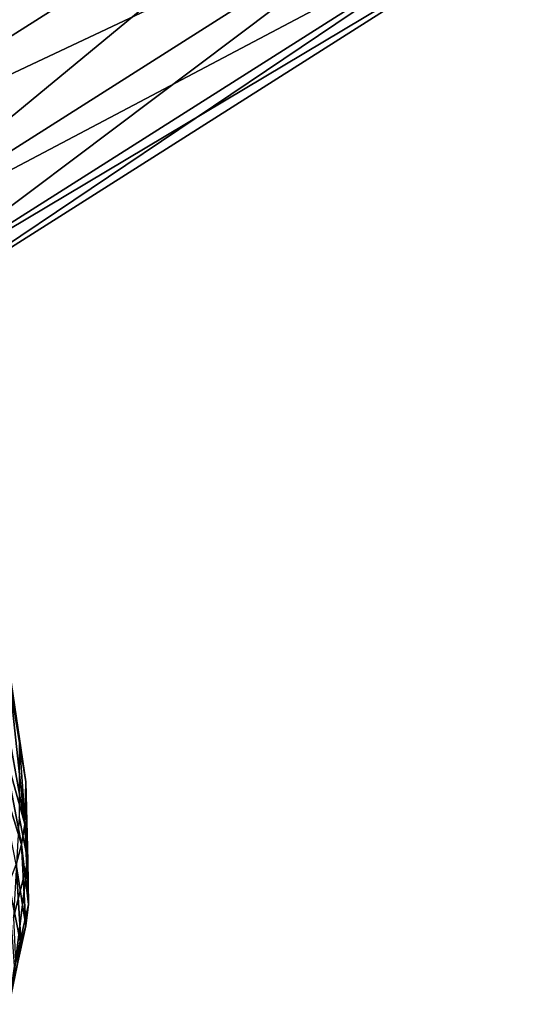
# Model space of a CAD drawing. Units: inches. Extents: x -24 to 233, y 0 to 378.
# Drawn here: x 51 to 57, y 329 to 341 of the extents above; entities that cross this region are included whole.
import ezdxf

# ---------------------------------------------------------------- set-up
doc = ezdxf.new("R2010")
doc.units = ezdxf.units.IN
doc.header["$MEASUREMENT"] = 0

msp = doc.modelspace()

# ---------------------------------------------------------------- linework, layer by layer
for points in [[(46.692, 339.975, 6.495), (53.974, 346.74, 7.244), (45.65, 341.454, 7.244)], [(46.692, 339.975, 6.495), (54.869, 345.169, 6.495), (53.974, 346.74, 7.244)], [(45.65, 341.454, -7.244), (54.869, 345.169, -6.495), (46.692, 339.975, -6.495)], [(47.587, 338.705, 5.303), (54.869, 345.169, 6.495), (46.692, 339.975, 6.495)], [(46.692, 339.975, -6.495), (54.869, 345.169, -6.495), (55.639, 343.819, -5.303)], [(47.587, 338.705, 5.303), (55.639, 343.819, 5.303), (54.869, 345.169, 6.495)], [(46.692, 339.975, -6.495), (55.639, 343.819, -5.303), (47.587, 338.705, -5.303)], [(48.273, 337.731, 3.75), (55.639, 343.819, 5.303), (47.587, 338.705, 5.303)], [(47.587, 338.705, -5.303), (55.639, 343.819, -5.303), (56.229, 342.784, -3.75)], [(48.273, 337.731, 3.75), (56.229, 342.784, 3.75), (55.639, 343.819, 5.303)], [(47.587, 338.705, -5.303), (56.229, 342.784, -3.75), (48.273, 337.731, -3.75)], [(48.705, 337.118, 1.941), (56.229, 342.784, 3.75), (48.273, 337.731, 3.75)], [(48.273, 337.731, -3.75), (56.229, 342.784, -3.75), (56.6, 342.133, -1.941)], [(48.705, 337.118, 1.941), (56.6, 342.133, 1.941), (56.229, 342.784, 3.75)], [(48.273, 337.731, -3.75), (56.6, 342.133, -1.941), (48.705, 337.118, -1.941)], [(48.852, 336.91), (56.6, 342.133, 1.941), (48.705, 337.118, 1.941)], [(48.705, 337.118, -1.941), (56.6, 342.133, -1.941), (56.726, 341.911)], [(48.852, 336.91), (56.726, 341.911), (56.6, 342.133, 1.941)], [(48.705, 337.118, -1.941), (56.726, 341.911), (48.852, 336.91)], [(50.435, 332.585, -8.067), (50.381, 333.076, -7.777), (50.636, 331.348, -6.088)], [(50.636, 331.348, -6.088), (50.381, 333.076, -7.777), (50.554, 331.869, -5.869)], [(50.395, 332.09, -8.321), (50.435, 332.585, -8.067), (50.624, 330.828, -6.28)], [(50.624, 330.828, -6.28), (50.435, 332.585, -8.067), (50.636, 331.348, -6.088)], [(50.624, 330.828, -6.28), (50.34, 331.848, -8.432), (50.395, 332.09, -8.321)], [(50.636, 331.348, -6.088), (50.554, 331.869, -5.869), (50.658, 330.375, -3.955)], [(50.658, 330.375, -3.955), (50.554, 331.869, -5.869), (50.554, 330.918, -3.813)], [(50.34, 331.848, -8.432), (50.582, 330.575, -6.363), (50.262, 331.611, -8.529)], [(50.624, 330.828, -6.28), (50.582, 330.575, -6.363), (50.34, 331.848, -8.432)], [(50.262, 331.611, -8.529), (50.582, 330.575, -6.363), (50.516, 330.329, -6.436)], [(50.624, 330.828, -6.28), (50.636, 331.348, -6.088), (50.667, 329.837, -4.08)], [(50.667, 329.837, -4.08), (50.636, 331.348, -6.088), (50.658, 330.375, -3.955)], [(50.658, 330.375, -3.955), (50.554, 330.918, -3.813), (50.484, 329.68, -1.725)], [(50.667, 329.837, -4.08), (50.582, 330.575, -6.363), (50.624, 330.828, -6.28)], [(50.582, 330.575, -6.363), (50.635, 329.576, -4.134), (50.516, 330.329, -6.436)], [(50.667, 329.837, -4.08), (50.635, 329.576, -4.134), (50.582, 330.575, -6.363)], [(50.516, 330.329, -6.436), (50.578, 329.324, -4.182), (50.427, 330.091, -6.5)], [(50.506, 329.131, -1.779), (50.658, 330.375, -3.955), (50.484, 329.68, -1.725)], [(50.667, 329.837, -4.08), (50.658, 330.375, -3.955), (50.506, 329.131, -1.779)], [(50.516, 330.329, -6.436), (50.635, 329.576, -4.134), (50.578, 329.324, -4.182)], [(50.497, 329.081, -4.223), (50.427, 330.091, -6.5), (50.578, 329.324, -4.182)], [(50.506, 329.131, -1.779), (50.635, 329.576, -4.134), (50.667, 329.837, -4.08)], [(50.578, 329.324, -4.182), (50.635, 329.576, -4.134), (50.48, 328.866, -1.803)], [(50.506, 329.131, -1.779), (50.48, 328.866, -1.803), (50.635, 329.576, -4.134)], [(50.497, 329.081, -4.223), (50.578, 329.324, -4.182), (50.429, 328.61, -1.824)], [(50.429, 328.61, -1.824), (50.578, 329.324, -4.182), (50.48, 328.866, -1.803)]]:
    msp.add_3dface(points)

doc.saveas('drawing.dxf')
